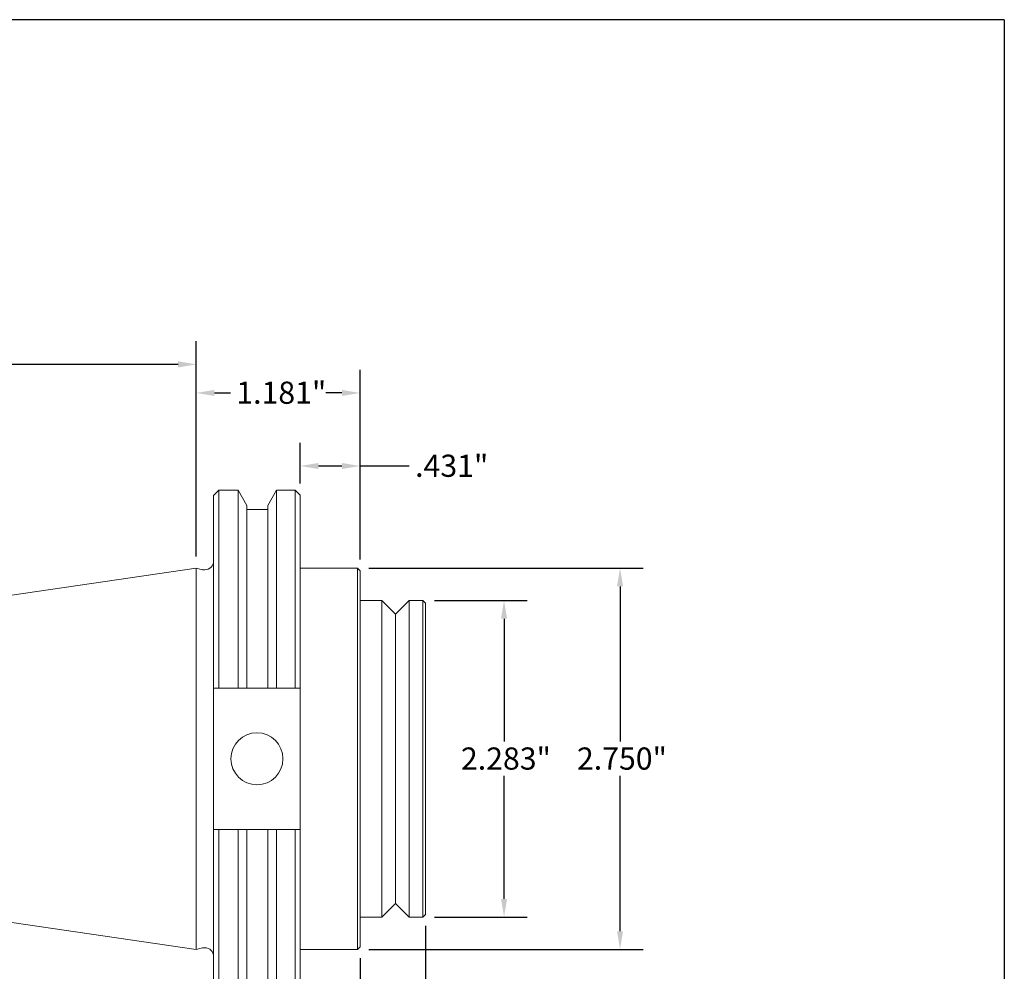
# Model space of a CAD drawing. Units: inches. Extents: x 0.3 to 14.3, y 0.3 to 11.
# Drawn here: x 7.2 to 14.3, y 4.1 to 11 of the extents above; entities that cross this region are included whole.
import ezdxf

# ---------------------------------------------------------------- set-up
doc = ezdxf.new("R2010")
doc.units = ezdxf.units.IN
doc.header["$LTSCALE"] = 1.333333
doc.header["$MEASUREMENT"] = 0
doc.layers.get('0').update_dxf_attribs({"lineweight": 25})
doc.layers.add('D', color=7, linetype='Continuous', lineweight=18)
doc.layers.add('L', color=7, linetype='Continuous', lineweight=18)
doc.styles.add('DEFAULT-ANSI', font='arial.ttf')
doc.dimstyles.new('INCH', dxfattribs={"dimscale": 1.333333, "dimtxt": 0.12, "dimasz": 0.098425, "dimexe": 0.125, "dimexo": 0.0625, "dimgap": 0.031496, "dimtad": 0, "dimtih": 1, "dimtoh": 1, "dimdec": 3, "dimrnd": 1e-08, "dimzin": 4, "dimdsep": 46, "dimtxsty": 'DEFAULT-ANSI', "dimcen": 0.09, "dimdle": 0.393701, "dimclrd": 7, "dimclre": 7, "dimclrt": 7, "dimadec": 0, "dimazin": 1, "dimtfac": 0.666667, "dimtdec": 3, "dimtofl": 0, "dimtmove": 0, "dimatfit": 3, "dimfxl": 1, "dimtolj": 1, "dimtzin": 4, "dimlwd": 25, "dimlwe": 25, "dimarcsym": 0})

# ---------------------------------------------------------------- blocks, each defined once
blk = doc.blocks.new('Borders A PLAIN')
at = {"layer": 'L', "color": 7, "linetype": 'Continuous', "lineweight": 25}
for q in [(0.2492, 8.2483), (10.7492, 0.2483)]:
    blk.add_line((10.7492, 8.2483), q, dxfattribs=at)
blk = doc.blocks.new('*D36')
at = {"layer": 'D', "color": 7, "linetype": 'Continuous', "lineweight": 25, "transparency": 16777216}
for p, q in [((4.5066, 6.4566), (4.5066, 8.6781)), ((8.5066, 7.125), (8.5066, 8.6781)), ((4.6378, 8.5115), (6.1519, 8.5115)), ((8.3753, 8.5115), (6.8612, 8.5115))]:
    blk.add_line(p, q, dxfattribs=at)
at = {"layer": 'D', "color": 7, "linetype": 'Continuous', "transparency": 16777216}
for points in [[(4.6378, 8.5334), (4.6378, 8.4896), (4.5066, 8.5115)], [(8.3753, 8.5334), (8.3753, 8.4896), (8.5066, 8.5115)]]:
    blk.add_solid(points, dxfattribs=at)
at = {"layer": 'Defpoints', "color": 0, "linetype": 'Continuous', "transparency": 16777216}
for p in [(8.5066, 8.5115), (8.5066, 7.0417), (4.5066, 6.3732)]:
    blk.add_point(p, dxfattribs=at)
at = {"layer": 'D', "color": 7, "linetype": 'Continuous', "lineweight": 25, "transparency": 16777216, "insert": (6.1939, 8.5932), "char_height": 0.16, "attachment_point": 1, "style": 'DEFAULT-ANSI'}
blk.add_mtext('\\A1;\\fArial|b0|i0;4.000"', dxfattribs=at)
blk = doc.blocks.new('*D37')
at = {"layer": 'D', "color": 7, "linetype": 'Continuous', "lineweight": 25, "transparency": 16777216}
for p, q in [((8.5066, 7.125), (8.5066, 8.4722)), ((9.6877, 7.1053), (9.6877, 8.4722)), ((8.6378, 8.3055), (8.7532, 8.3055)), ((9.5564, 8.3055), (9.441, 8.3055))]:
    blk.add_line(p, q, dxfattribs=at)
at = {"layer": 'D', "color": 7, "linetype": 'Continuous', "transparency": 16777216}
for points in [[(8.6378, 8.3274), (8.6378, 8.2836), (8.5066, 8.3055)], [(9.5564, 8.3274), (9.5564, 8.2836), (9.6877, 8.3055)]]:
    blk.add_solid(points, dxfattribs=at)
at = {"layer": 'Defpoints', "color": 0, "linetype": 'Continuous', "transparency": 16777216}
for p in [(9.6877, 8.3055), (8.5066, 7.0417), (9.6877, 7.022)]:
    blk.add_point(p, dxfattribs=at)
at = {"layer": 'D', "color": 7, "linetype": 'Continuous', "lineweight": 25, "transparency": 16777216, "insert": (8.7952, 8.3872), "char_height": 0.16, "attachment_point": 1, "style": 'DEFAULT-ANSI'}
blk.add_mtext('\\A1;\\fArial|b0|i0;1.181"', dxfattribs=at)
blk = doc.blocks.new('*D38')
at = {"layer": 'D', "color": 7, "linetype": 'Continuous', "lineweight": 25, "transparency": 16777216}
for p, q in [((9.7513, 7.0417), (11.7287, 7.0417)), ((11.562, 6.9104), (11.562, 5.7904)), ((11.562, 4.4229), (11.562, 5.543)), ((9.7513, 4.2917), (11.7287, 4.2917))]:
    blk.add_line(p, q, dxfattribs=at)
at = {"layer": 'D', "color": 7, "linetype": 'Continuous', "transparency": 16777216}
for points in [[(11.5401, 6.9104), (11.5839, 6.9104), (11.562, 7.0417)], [(11.5401, 4.4229), (11.5839, 4.4229), (11.562, 4.2917)]]:
    blk.add_solid(points, dxfattribs=at)
at = {"layer": 'Defpoints', "color": 0, "linetype": 'Continuous', "transparency": 16777216}
for p in [(9.668, 7.0417), (9.668, 4.2917), (11.562, 4.2917)]:
    blk.add_point(p, dxfattribs=at)
at = {"layer": 'D', "color": 7, "linetype": 'Continuous', "lineweight": 25, "transparency": 16777216, "insert": (11.2512, 5.7484), "char_height": 0.16, "attachment_point": 1, "style": 'DEFAULT-ANSI'}
blk.add_mtext('\\A1;\\fArial|b0|i0;2.750"', dxfattribs=at)
blk = doc.blocks.new('*D39')
at = {"layer": 'D', "color": 7, "linetype": 'Continuous', "lineweight": 25, "transparency": 16777216}
for p, q in [((10.2238, 6.8084), (10.8923, 6.8084)), ((10.7256, 6.6772), (10.7256, 5.7904)), ((10.7256, 4.6562), (10.7256, 5.5429)), ((10.2238, 4.5249), (10.8923, 4.5249))]:
    blk.add_line(p, q, dxfattribs=at)
at = {"layer": 'D', "color": 7, "linetype": 'Continuous', "transparency": 16777216}
for points in [[(10.7037, 6.6772), (10.7475, 6.6772), (10.7256, 6.8084)], [(10.7037, 4.6562), (10.7475, 4.6562), (10.7256, 4.5249)]]:
    blk.add_solid(points, dxfattribs=at)
at = {"layer": 'Defpoints', "color": 0, "linetype": 'Continuous', "transparency": 16777216}
for p in [(10.1404, 6.8084), (10.1404, 4.5249), (10.7256, 4.5249)]:
    blk.add_point(p, dxfattribs=at)
at = {"layer": 'D', "color": 7, "linetype": 'Continuous', "lineweight": 25, "transparency": 16777216, "insert": (10.4148, 5.7484), "char_height": 0.16, "attachment_point": 1, "style": 'DEFAULT-ANSI'}
blk.add_mtext('\\A1;\\fArial|b0|i0;2.283"', dxfattribs=at)
blk = doc.blocks.new('*D40')
at = {"layer": 'D', "color": 7, "linetype": 'Continuous', "lineweight": 25, "transparency": 16777216}
for p, q in [((10.1601, 4.4613), (10.1601, 3.6491)), ((9.6877, 4.228), (9.6877, 3.6491)), ((9.8189, 3.8157), (10.0289, 3.8157)), ((10.1601, 3.8157), (10.4742, 3.8157))]:
    blk.add_line(p, q, dxfattribs=at)
at = {"layer": 'D', "color": 7, "linetype": 'Continuous', "transparency": 16777216}
for points in [[(9.8189, 3.8376), (9.8189, 3.7939), (9.6877, 3.8157)], [(10.0289, 3.8376), (10.0289, 3.7939), (10.1601, 3.8157)]]:
    blk.add_solid(points, dxfattribs=at)
at = {"layer": 'Defpoints', "color": 0, "linetype": 'Continuous', "transparency": 16777216}
for p in [(10.1601, 4.5446), (9.6877, 4.3114), (10.1601, 3.8157)]:
    blk.add_point(p, dxfattribs=at)
at = {"layer": 'D', "color": 7, "linetype": 'Continuous', "lineweight": 25, "transparency": 16777216, "insert": (10.5162, 3.8961), "char_height": 0.16, "attachment_point": 1, "style": 'DEFAULT-ANSI'}
blk.add_mtext('\\A1;\\fArial|b0|i0;.472"', dxfattribs=at)
blk = doc.blocks.new('*D41')
at = {"layer": 'D', "color": 7, "linetype": 'Continuous', "lineweight": 25, "transparency": 16777216}
for p, q in [((9.2566, 7.6516), (9.2566, 7.9452)), ((9.6877, 7.1053), (9.6877, 7.9452)), ((9.3878, 7.7786), (9.5564, 7.7786)), ((9.6877, 7.7786), (10.0425, 7.7786))]:
    blk.add_line(p, q, dxfattribs=at)
at = {"layer": 'D', "color": 7, "linetype": 'Continuous', "transparency": 16777216}
for points in [[(9.3878, 7.8004), (9.3878, 7.7567), (9.2566, 7.7786)], [(9.5564, 7.8004), (9.5564, 7.7567), (9.6877, 7.7786)]]:
    blk.add_solid(points, dxfattribs=at)
at = {"layer": 'Defpoints', "color": 0, "linetype": 'Continuous', "transparency": 16777216}
for p in [(9.6877, 7.7786), (9.2566, 7.5682), (9.6877, 7.022)]:
    blk.add_point(p, dxfattribs=at)
at = {"layer": 'D', "color": 7, "linetype": 'Continuous', "lineweight": 25, "transparency": 16777216, "insert": (10.0845, 7.8603), "char_height": 0.16, "attachment_point": 1, "style": 'DEFAULT-ANSI'}
blk.add_mtext('\\A1;\\fArial|b0|i0;.431"', dxfattribs=at)

msp = doc.modelspace()

# ---------------------------------------------------------------- linework, layer by layer
at = {"layer": 'L'}
for p, q in [((8.6316, 7.5653), (8.6704, 7.6042)), ((8.6704, 7.6042), (8.6704, 6.1767)), ((8.6704, 7.6042), (8.8077, 7.6042)), ((8.8077, 6.1767), (8.8077, 7.6042)), ((8.8711, 7.4945), (8.8077, 7.6042)), ((9.0221, 7.4945), (9.0854, 7.6042)), ((9.0854, 7.6042), (9.0854, 6.1767)), ((9.0854, 7.6042), (9.2206, 7.6042)), ((9.2206, 6.1767), (9.2206, 7.6042)), ((9.2566, 7.5682), (9.2206, 7.6042)), ((8.6316, 7.5653), (8.6316, 6.1767)), ((9.2566, 6.1767), (9.2566, 7.5682)), ((8.8711, 6.1767), (8.8711, 7.4945)), ((8.8711, 7.4637), (9.0221, 7.4637)), ((9.0221, 7.4945), (9.0221, 6.1767)), ((4.5908, 6.4706), (8.5066, 7.0417)), ((8.5066, 4.2917), (8.5066, 7.0417)), ((8.5426, 7.032), (8.5066, 7.0417)), ((8.5589, 7.0299), (8.5686, 7.0299)), ((9.2566, 7.0417), (9.668, 7.0417)), ((9.668, 4.2917), (9.668, 7.0417)), ((9.6877, 7.022), (9.668, 7.0417)), ((9.6877, 4.3114), (9.6877, 7.022)), ((9.6877, 6.8084), (9.8451, 6.8084)), ((9.8451, 4.5249), (9.8451, 6.8084)), ((9.9436, 6.71), (9.8451, 6.8084)), ((9.9436, 6.71), (10.042, 6.8084)), ((10.042, 6.8084), (10.042, 4.5249)), ((10.042, 6.8084), (10.1404, 6.8084)), ((10.1404, 4.5249), (10.1404, 6.8084)), ((10.1601, 6.7887), (10.1404, 6.8084)), ((10.1601, 4.5446), (10.1601, 6.7887)), ((9.9436, 4.6234), (9.9436, 6.71)), ((8.6316, 5.1567), (8.6316, 6.1767)), ((8.6704, 6.1767), (8.8077, 6.1767)), ((8.8711, 6.1767), (9.0221, 6.1767)), ((9.0854, 6.1767), (9.2206, 6.1767)), ((9.2566, 6.1767), (9.2566, 5.1567)), ((8.6316, 5.1567), (8.6316, 3.768)), ((8.8077, 5.1567), (8.6704, 5.1567)), ((8.6704, 5.1567), (8.6704, 3.7292)), ((8.8077, 3.7292), (8.8077, 5.1567)), ((9.0221, 5.1567), (8.8711, 5.1567)), ((8.8711, 3.8389), (8.8711, 5.1567)), ((9.0221, 5.1567), (9.0221, 3.8389)), ((9.2206, 5.1567), (9.0854, 5.1567)), ((9.0854, 5.1567), (9.0854, 3.7292)), ((9.2206, 3.7292), (9.2206, 5.1567)), ((9.2566, 3.7651), (9.2566, 5.1567)), ((4.5908, 4.8627), (8.5066, 4.2917)), ((9.9436, 4.6234), (9.8451, 4.5249)), ((9.9436, 4.6234), (10.042, 4.5249)), ((10.1601, 4.5446), (10.1404, 4.5249)), ((9.6877, 4.5249), (9.8451, 4.5249)), ((10.042, 4.5249), (10.1404, 4.5249)), ((8.5426, 4.3013), (8.5066, 4.2917)), ((8.5589, 4.3035), (8.5686, 4.3035)), ((9.2566, 4.2917), (9.668, 4.2917)), ((9.6877, 4.3114), (9.668, 4.2917))]:
    msp.add_line(p, q, dxfattribs=at)
msp.add_circle((8.9441, 5.6667), 0.1875, dxfattribs=at)
for centre, start, end in [((8.5589, 7.0928), 255, 270), ((8.5686, 7.0928), 270, 0), ((8.5589, 4.2405), 90, 105), ((8.5686, 4.2405), 0, 90)]:
    msp.add_arc(centre, 0.063, start, end, dxfattribs=at)
for centre, major_axis, ratio, start_param, end_param in [((61.0565, 5.6489), (72.7916, -0.38), 0.005032, 2.374152, 2.374921), ((-43.2917, 5.6487), (72.967, 0.3801), 0.005022, 0.766731, 0.767441), ((61.0565, 5.6844), (-72.7916, -0.38), 0.005032, 0.766672, 0.767441), ((-43.2917, 5.6846), (-72.967, 0.3801), 0.005022, 2.374152, 2.374861)]:
    msp.add_ellipse(centre, major_axis=major_axis, ratio=ratio, start_param=start_param, end_param=end_param, dxfattribs=at)
for points, weights in [([(8.8077, 6.1767), (8.8404, 6.1767), (8.8711, 6.1767)], [1.02808418266, 1.03145588723, 1.03389068892]), ([(9.0221, 6.1767), (9.0527, 6.1767), (9.0854, 6.1767)], [1.03388806433, 1.03135373952, 1.02788317449]), ([(8.8711, 5.1567), (8.8404, 5.1567), (8.8077, 5.1567)], [1.03389068892, 1.03145588723, 1.02808418266]), ([(9.0854, 5.1567), (9.0527, 5.1567), (9.0221, 5.1567)], [1.02788317449, 1.03135373952, 1.03388806433])]:
    msp.add_rational_spline(points, weights, degree=2, dxfattribs=at)

# ---------------------------------------------------------------- block references
at = {"xscale": 1.333333333333333, "yscale": 1.333333333333333, "zscale": 1.333333333333333}
msp.add_blockref('Borders A PLAIN', (0, 0), dxfattribs=at)

# ---------------------------------------------------------------- dimensions: what is measured, and where the dimension line sits
at = {"layer": 'D', "color": 7, "linetype": 'Continuous', "lineweight": 25}
dim = msp.add_linear_dim(base=(8.5066, 8.5115), p1=(4.5066, 6.3732), p2=(8.5066, 7.0417), text='\\fArial|b0|i0;<>"', dimstyle='INCH', override={"dimgap": 0.031496, "dimtih": 0, "dimtoh": 0, "dimdec": 3, "dimtol": 0, "dimlim": 0, "dimtp": 0, "dimtm": 0, "dimtdec": 3, "dimatfit": 1}, dxfattribs=at)
dim.commit()
dim.dimension.update_dxf_attribs({"geometry": '*D36', "text_midpoint": (6.5066, 8.5115), "dimtype": 160})
for base, p1, p2, angle, override, picture, middle in [((9.6877, 8.3055), (8.5066, 7.0417), (9.6877, 7.022), 180, {"dimgap": 0.031496, "dimtih": 0, "dimtoh": 0, "dimdec": 3, "dimtol": 0, "dimlim": 0, "dimtp": 0, "dimtm": 0, "dimtdec": 3, "dimatfit": 1}, '*D37', (9.0971, 8.3055)), ((9.6877, 7.7786), (9.2566, 7.5682), (9.6877, 7.022), 180, {"dimgap": 0.031496, "dimtih": 0, "dimtoh": 0, "dimdec": 3, "dimtol": 0, "dimlim": 0, "dimtp": 0, "dimtm": 0, "dimtdec": 3, "dimatfit": 2}, '*D41', (10.3263, 7.7786)), ((11.562, 4.2917), (9.668, 7.0417), (9.668, 4.2917), 90, {"dimgap": 0.031496, "dimdec": 3, "dimtol": 0, "dimlim": 0, "dimtp": 0, "dimtm": 0, "dimtdec": 3, "dimatfit": 1}, '*D38', (11.562, 5.6667)), ((10.72561, 4.52493), (10.14042, 6.8084), (10.14042, 4.52493), 90, {"dimgap": 0.031496, "dimdec": 3, "dimtol": 0, "dimlim": 0, "dimtp": 0, "dimtm": 0, "dimtdec": 3, "dimatfit": 1}, '*D39', (10.72561, 5.66667)), ((10.1601, 3.8157), (9.6877, 4.3114), (10.1601, 4.5446), 180, {"dimgap": 0.031496, "dimtih": 0, "dimtoh": 0, "dimdec": 3, "dimtol": 0, "dimlim": 0, "dimtp": 0, "dimtm": 0, "dimtdec": 3, "dimatfit": 2}, '*D40', (10.758, 3.8157))]:
    dim = msp.add_linear_dim(base=base, p1=p1, p2=p2, angle=angle, text='\\fArial|b0|i0;<>"', dimstyle='INCH', override=override, dxfattribs=at)
    dim.commit()
    dim.dimension.update_dxf_attribs({"geometry": picture, "text_midpoint": middle, "dimtype": 160})

doc.saveas('drawing.dxf')
